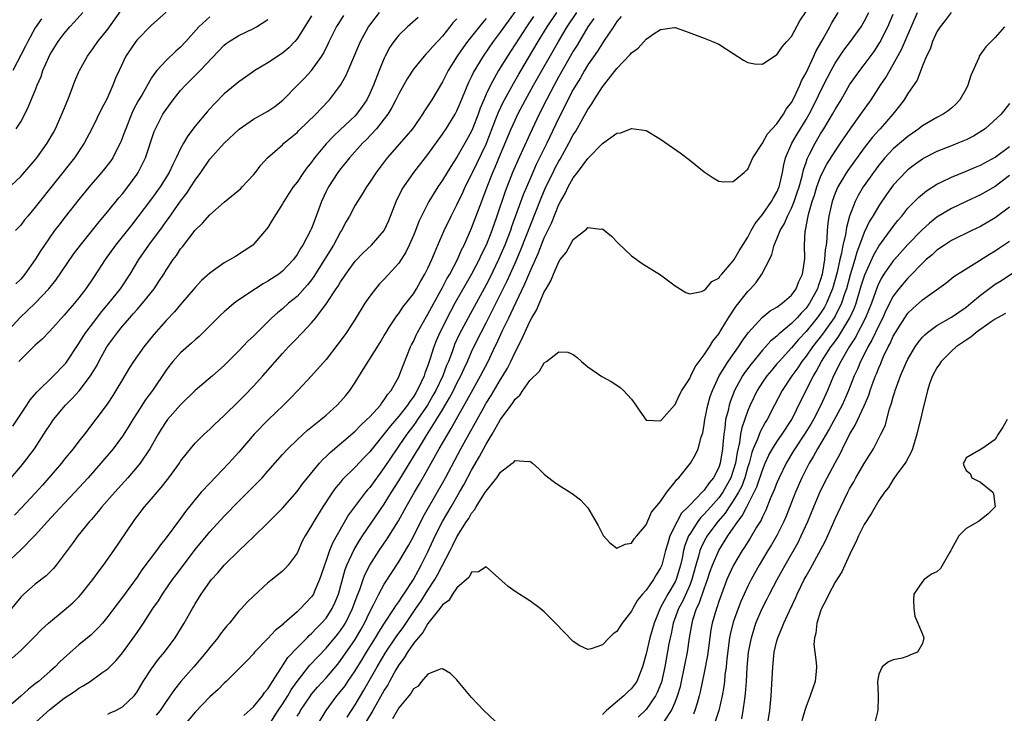
# Model space of a CAD drawing. Units: inches. Extents: x 2568000 to 2571000, y 1527000 to 1530000.
# Drawn here: x 2569493 to 2569628, y 1527815 to 1527910 of the extents above; entities that cross this region are included whole.
import ezdxf

# ---------------------------------------------------------------- set-up
doc = ezdxf.new("R2010")
doc.units = ezdxf.units.IN
doc.header["$MEASUREMENT"] = 0
doc.layers.add('LD25681527_2ft', color=123, linetype='Continuous')

msp = doc.modelspace()

# ---------------------------------------------------------------- linework, layer by layer
at = {"layer": 'LD25681527_2ft'}
for points, elevation in [([(2569491.83, 1527822.17), (2569493, 1527823.23), (2569494.89, 1527825.11), (2569495.87, 1527826.13), (2569496.81, 1527827), (2569499, 1527828.77), (2569500.18, 1527829.82), (2569501, 1527830.64), (2569501.32, 1527831), (2569502.92, 1527833), (2569503.79, 1527834.21), (2569504.4, 1527835), (2569505.83, 1527837), (2569508.5, 1527841), (2569508.72, 1527841.28), (2569509, 1527841.67), (2569510.03, 1527843), (2569511, 1527844.11), (2569511.75, 1527845), (2569512.34, 1527845.66), (2569513.37, 1527847), (2569514.83, 1527849), (2569515, 1527849.26), (2569515.74, 1527850.26), (2569516.35, 1527851), (2569517, 1527851.76), (2569518.23, 1527853), (2569519, 1527853.68), (2569519.67, 1527854.33), (2569521, 1527855.56), (2569523, 1527857.53), (2569523.73, 1527858.27), (2569525, 1527859.6), (2569526.28, 1527861), (2569529, 1527864.09), (2569529.84, 1527865), (2569530.42, 1527865.58), (2569531, 1527866.22), (2569531.39, 1527866.61), (2569531.74, 1527867), (2569533, 1527868.31), (2569533.57, 1527869), (2569535.05, 1527870.95), (2569536.4, 1527873), (2569536.65, 1527873.35), (2569537, 1527873.96), (2569537.43, 1527874.57), (2569537.71, 1527875), (2569539, 1527876.79), (2569540.08, 1527877.92), (2569541.24, 1527879), (2569543, 1527881), (2569543.61, 1527882.39), (2569544.64, 1527885), (2569545.42, 1527886.58), (2569545.67, 1527887), (2569547.07, 1527889), (2569549, 1527891.46), (2569551, 1527894.24), (2569551.5, 1527895), (2569552.74, 1527897), (2569553, 1527897.48), (2569553.46, 1527898.54), (2569554.61, 1527901.39), (2569555, 1527902.15), (2569555.26, 1527902.74), (2569556.63, 1527905), (2569558.03, 1527907), (2569559, 1527908.29), (2569562.63, 1527913.37)], 7740), ([(2569491, 1527886.56), (2569493, 1527888.45), (2569495, 1527890.71), (2569495.23, 1527891), (2569496.66, 1527893), (2569497.51, 1527894.49), (2569497.77, 1527895), (2569498.68, 1527897), (2569499.5, 1527899), (2569499.82, 1527899.82), (2569500.46, 1527901.54), (2569501, 1527902.82), (2569501.08, 1527903), (2569502.18, 1527905), (2569503, 1527906.11), (2569503.62, 1527907), (2569505, 1527908.69), (2569505.23, 1527909), (2569507, 1527911.54)], 7760), ([(2569563.54, 1527910.46), (2569562.56, 1527909), (2569559.94, 1527905), (2569558.72, 1527903), (2569557.59, 1527901), (2569557, 1527899.75), (2569556.67, 1527899), (2569556.19, 1527897.81), (2569555.92, 1527897), (2569555.15, 1527895), (2569555, 1527894.65), (2569554.09, 1527893), (2569553, 1527891.09), (2569552.17, 1527889.83), (2569551, 1527887.91), (2569550.38, 1527887), (2569549.12, 1527885), (2569548.1, 1527883), (2569547.76, 1527882.24), (2569547.29, 1527881), (2569547, 1527880.3), (2569546.44, 1527879), (2569545.98, 1527878.02), (2569545, 1527876.51), (2569543, 1527874.33), (2569542.34, 1527873.66), (2569541.79, 1527873), (2569541, 1527871.96), (2569540.35, 1527871), (2569539, 1527868.82), (2569537.79, 1527867), (2569537.47, 1527866.53), (2569536.63, 1527865.37), (2569535, 1527863.27), (2569532.99, 1527861.01), (2569531.12, 1527859), (2569530.08, 1527857.92), (2569529.15, 1527857), (2569527.04, 1527854.96), (2569525.13, 1527853), (2569523, 1527850.54), (2569521.64, 1527849), (2569519, 1527846.27), (2569517.84, 1527845), (2569517, 1527844.03), (2569515.66, 1527842.34), (2569515, 1527841.4), (2569513, 1527838.74), (2569512.21, 1527837.79), (2569511.66, 1527837), (2569509.68, 1527834.32), (2569509, 1527833.34), (2569507, 1527830.56), (2569505.83, 1527829), (2569505, 1527827.9), (2569504.23, 1527827), (2569503.65, 1527826.35), (2569502.63, 1527825.37), (2569501, 1527824.03), (2569499.38, 1527822.62), (2569498.35, 1527821.65), (2569497.73, 1527821), (2569497, 1527820.36), (2569495.45, 1527819), (2569495, 1527818.64), (2569494.07, 1527817.93), (2569493, 1527816.96), (2569491, 1527815.23)], 7738), ([(2569553, 1527910.14), (2569552.45, 1527909.55), (2569552.03, 1527909), (2569551, 1527907.74), (2569549.67, 1527906.33), (2569549, 1527905.52), (2569548.72, 1527905.28), (2569548.47, 1527905), (2569547, 1527903.18), (2569546.15, 1527901.85), (2569545, 1527899.81), (2569544.61, 1527899), (2569544.06, 1527897.94), (2569543.48, 1527897), (2569543, 1527896.37), (2569541.92, 1527895), (2569540.51, 1527893.49), (2569540, 1527893), (2569538.2, 1527891), (2569537.68, 1527890.32), (2569537, 1527889.5), (2569536.62, 1527889), (2569535.31, 1527887), (2569535, 1527886.37), (2569534.36, 1527885), (2569533.65, 1527883), (2569533, 1527881.3), (2569532.87, 1527881), (2569531.79, 1527879), (2569531.47, 1527878.53), (2569531, 1527877.69), (2569530.51, 1527877), (2569529, 1527875.4), (2569528.48, 1527875), (2569527, 1527874.03), (2569526.34, 1527873.66), (2569525.29, 1527873), (2569523, 1527871.45), (2569522.37, 1527871), (2569521.62, 1527870.38), (2569521, 1527869.84), (2569520.56, 1527869.44), (2569517.56, 1527866.44), (2569517, 1527865.98), (2569516.49, 1527865.51), (2569515, 1527864.19), (2569513.93, 1527863), (2569513.51, 1527862.49), (2569513, 1527861.81), (2569511.11, 1527859), (2569510.21, 1527857.79), (2569509, 1527855.92), (2569508.42, 1527855), (2569507.89, 1527854.11), (2569507, 1527852.74), (2569505.7, 1527851), (2569504.04, 1527849), (2569502.3, 1527847), (2569500.46, 1527845), (2569499, 1527843.48), (2569497.81, 1527842.19), (2569496.69, 1527841), (2569495, 1527839.09), (2569492.96, 1527837.04), (2569491, 1527835.22)], 7744), ([(2569491, 1527866.94), (2569492.89, 1527869), (2569495, 1527871), (2569496.89, 1527873), (2569497.82, 1527874.18), (2569500.27, 1527877.73), (2569501.22, 1527879), (2569503.78, 1527882.22), (2569505, 1527883.63), (2569506.51, 1527885.49), (2569507, 1527886.05), (2569507.74, 1527887), (2569509, 1527888.75), (2569509.16, 1527889), (2569510.15, 1527891), (2569511.37, 1527894.63), (2569511.53, 1527895), (2569512.57, 1527897), (2569513, 1527897.67), (2569513.98, 1527899), (2569515, 1527900.26), (2569515.65, 1527901), (2569516.34, 1527901.66), (2569517.67, 1527903), (2569521, 1527906.51), (2569521.27, 1527906.73), (2569521.66, 1527907), (2569523, 1527907.82), (2569525, 1527908.77), (2569525.42, 1527909), (2569527, 1527910.02)], 7754), ([(2569491.7, 1527847), (2569493, 1527848.53), (2569493.39, 1527849), (2569494.88, 1527851), (2569496.52, 1527853.48), (2569497, 1527854.24), (2569497.53, 1527855), (2569499.17, 1527857), (2569500.08, 1527857.92), (2569501.03, 1527858.97), (2569502.62, 1527861), (2569503.51, 1527862.49), (2569503.76, 1527863), (2569504.86, 1527865), (2569505, 1527865.21), (2569505.77, 1527866.23), (2569506.31, 1527867), (2569507, 1527867.84), (2569507.99, 1527869), (2569508.47, 1527869.53), (2569509, 1527870.16), (2569509.74, 1527871), (2569511.34, 1527873), (2569512.02, 1527873.98), (2569512.68, 1527875), (2569513, 1527875.53), (2569513.99, 1527877), (2569514.41, 1527877.59), (2569515, 1527878.48), (2569515.24, 1527878.76), (2569517, 1527881.03), (2569518, 1527882), (2569519, 1527883.17), (2569521, 1527884.92), (2569523, 1527886.54), (2569523.24, 1527886.76), (2569523.47, 1527887), (2569525, 1527888.68), (2569525.28, 1527889), (2569526.01, 1527889.99), (2569526.96, 1527891), (2569529, 1527892.79), (2569529.21, 1527893), (2569531, 1527894.48), (2569531.25, 1527894.75), (2569533.6, 1527897), (2569534.27, 1527897.73), (2569535.48, 1527899), (2569536.99, 1527901.01), (2569537.71, 1527902.29), (2569538.03, 1527903), (2569539.71, 1527907), (2569540.82, 1527909), (2569541, 1527909.25), (2569542.33, 1527911)], 7748), ([(2569557, 1527910.17), (2569556.46, 1527909.54), (2569554.45, 1527907), (2569553.83, 1527906.17), (2569553.02, 1527905), (2569551.78, 1527903), (2569551, 1527901.44), (2569549.55, 1527899), (2569549, 1527898.13), (2569548.54, 1527897.46), (2569548.26, 1527897), (2569547, 1527895.18), (2569546.87, 1527895), (2569546.03, 1527893.97), (2569543.41, 1527891), (2569541.88, 1527889), (2569541, 1527887.64), (2569540.55, 1527887), (2569539.98, 1527886.02), (2569539.31, 1527885), (2569539, 1527884.49), (2569538.21, 1527883), (2569537.76, 1527882.24), (2569537.11, 1527881), (2569537, 1527880.83), (2569536.02, 1527879), (2569534.8, 1527877), (2569533.32, 1527874.68), (2569533, 1527874.24), (2569532.46, 1527873.54), (2569531, 1527871.95), (2569529.85, 1527871), (2569529, 1527870.24), (2569528.3, 1527869.7), (2569527.56, 1527869), (2569525.52, 1527867), (2569525, 1527866.46), (2569524.23, 1527865.77), (2569523, 1527864.45), (2569521, 1527862.45), (2569519.36, 1527861), (2569517, 1527858.98), (2569515, 1527857.01), (2569513.21, 1527855), (2569513, 1527854.72), (2569512.33, 1527853.67), (2569511.92, 1527853), (2569510.76, 1527851), (2569509.41, 1527849), (2569509, 1527848.48), (2569507.75, 1527847), (2569505.94, 1527845), (2569504.16, 1527843), (2569503.65, 1527842.35), (2569502.72, 1527841.28), (2569502.45, 1527841), (2569500.84, 1527839), (2569500.09, 1527837.91), (2569499.39, 1527837), (2569499, 1527836.45), (2569497.89, 1527835), (2569497.49, 1527834.51), (2569496.49, 1527833.51), (2569495, 1527832.35), (2569493.45, 1527831), (2569493, 1527830.56), (2569491.72, 1527829)], 7742), ([(2569491.9, 1527854.1), (2569493.85, 1527857), (2569494.3, 1527857.7), (2569495.21, 1527858.79), (2569497.51, 1527861), (2569499, 1527862.51), (2569499.22, 1527862.78), (2569501, 1527865.46), (2569501.58, 1527866.42), (2569501.97, 1527867), (2569503, 1527868.37), (2569504.15, 1527869.85), (2569505.14, 1527871), (2569506.73, 1527873), (2569508.06, 1527875), (2569509.27, 1527877), (2569510.61, 1527879), (2569512.49, 1527881.51), (2569513, 1527882.23), (2569513.33, 1527882.67), (2569515, 1527885.03), (2569515.85, 1527886.15), (2569516.4, 1527887), (2569517, 1527887.95), (2569517.78, 1527889), (2569519, 1527890.8), (2569521, 1527893.03), (2569523.05, 1527894.95), (2569525, 1527896.31), (2569527, 1527897.44), (2569527.93, 1527898.07), (2569529.07, 1527898.93), (2569531.07, 1527901), (2569532.03, 1527901.97), (2569533, 1527903), (2569534.42, 1527905), (2569534.64, 1527905.36), (2569535.3, 1527906.7), (2569535.43, 1527907), (2569536.44, 1527909), (2569536.65, 1527909.35), (2569537.44, 1527910.56)], 7750), ([(2569495.87, 1527910.13), (2569495, 1527908.86), (2569493.96, 1527907), (2569493.65, 1527906.35), (2569491.92, 1527903)], 7764), ([(2569547.68, 1527910.32), (2569546.19, 1527909), (2569545, 1527907.89), (2569544.3, 1527907), (2569543.78, 1527906.22), (2569543.13, 1527905), (2569543, 1527904.72), (2569542.3, 1527903), (2569541.51, 1527901), (2569541, 1527899.86), (2569540.58, 1527899), (2569539.95, 1527898.05), (2569539.19, 1527897), (2569539, 1527896.79), (2569537, 1527894.9), (2569536, 1527894), (2569535, 1527892.92), (2569533.42, 1527891), (2569533, 1527890.42), (2569532.37, 1527889.63), (2569531.91, 1527889), (2569531, 1527887.66), (2569530.45, 1527887), (2569529.89, 1527886.11), (2569529.17, 1527885), (2569529, 1527884.66), (2569527.58, 1527882.42), (2569527, 1527881.44), (2569526.82, 1527881.18), (2569524.94, 1527879), (2569522.56, 1527877.44), (2569521.83, 1527877), (2569521, 1527876.56), (2569519, 1527875.15), (2569517.88, 1527874.12), (2569517, 1527873.18), (2569515, 1527870.84), (2569514.16, 1527869.84), (2569513, 1527868.64), (2569511.29, 1527866.71), (2569509.93, 1527865), (2569508.53, 1527863), (2569507.93, 1527862.07), (2569507, 1527860.53), (2569506.1, 1527859), (2569505.67, 1527858.33), (2569504.87, 1527857.14), (2569501.78, 1527853), (2569501, 1527852.01), (2569500.23, 1527851), (2569499, 1527849.51), (2569498.59, 1527849), (2569496.01, 1527845.99), (2569495, 1527844.86), (2569493.13, 1527842.87), (2569492.13, 1527841.87)], 7746), ([(2569513, 1527911.05), (2569511, 1527909.25), (2569509, 1527907.21), (2569508.84, 1527907), (2569507.48, 1527905), (2569506.52, 1527903), (2569506.06, 1527901.94), (2569505.69, 1527901), (2569505, 1527899.41), (2569504.81, 1527899), (2569504.18, 1527897.82), (2569502.78, 1527895), (2569501.72, 1527893), (2569500.4, 1527891), (2569495, 1527884.21), (2569493.97, 1527883), (2569493.54, 1527882.47), (2569493, 1527881.76), (2569492.3, 1527881)], 7758), ([(2569519, 1527910.38), (2569517.49, 1527909), (2569515.73, 1527907), (2569515, 1527906.22), (2569514.35, 1527905.65), (2569513, 1527904.39), (2569511.73, 1527903), (2569511.39, 1527902.61), (2569511, 1527901.99), (2569509.64, 1527899.64), (2569509.16, 1527898.84), (2569508.46, 1527897.54), (2569508.22, 1527897), (2569507.44, 1527895), (2569507.34, 1527894.66), (2569506.79, 1527893.21), (2569506.69, 1527893), (2569506.32, 1527892.32), (2569505.65, 1527891), (2569505.39, 1527890.61), (2569504.52, 1527889.48), (2569504.13, 1527889), (2569502.42, 1527887), (2569501, 1527885.28), (2569499.11, 1527882.89), (2569498.24, 1527881.76), (2569497.67, 1527881), (2569496.26, 1527879), (2569495.76, 1527878.24), (2569494.98, 1527877), (2569493.56, 1527875), (2569493, 1527874.33), (2569492.33, 1527873.67)], 7756), ([(2569492.4, 1527895), (2569493, 1527895.96), (2569493.57, 1527897), (2569494.05, 1527897.95), (2569495, 1527900.25), (2569495.28, 1527901), (2569495.8, 1527902.2), (2569496.06, 1527903), (2569496.86, 1527904.86), (2569497, 1527905.15), (2569498.15, 1527907), (2569499, 1527908.11), (2569499.75, 1527909), (2569500.36, 1527909.64), (2569501.53, 1527911)], 7762), ([(2569533, 1527910.51), (2569531, 1527907.37), (2569530.68, 1527907), (2569529.87, 1527906.13), (2569529, 1527905.38), (2569527, 1527904.06), (2569525.19, 1527903), (2569525, 1527902.87), (2569523.91, 1527902.09), (2569523, 1527901.47), (2569521, 1527899.79), (2569519.6, 1527898.4), (2569519, 1527897.73), (2569518.66, 1527897.34), (2569518.39, 1527897), (2569517, 1527895.34), (2569515.98, 1527894.02), (2569515.39, 1527893), (2569515, 1527892.28), (2569514.39, 1527891), (2569513.91, 1527890.09), (2569513.4, 1527889), (2569512.17, 1527887), (2569511, 1527885.34), (2569509.13, 1527882.87), (2569508.24, 1527881.76), (2569506.06, 1527879), (2569504.63, 1527877), (2569503, 1527874.52), (2569501.95, 1527873), (2569501, 1527871.76), (2569500.39, 1527871), (2569499.74, 1527870.26), (2569499, 1527869.35), (2569497, 1527867.14), (2569495.94, 1527866.06), (2569495, 1527865.23), (2569493, 1527863.28), (2569492.75, 1527863)], 7752), ([(2569494.65, 1527813), (2569497, 1527815.15), (2569499, 1527816.7), (2569500.39, 1527817.61), (2569501, 1527818.08), (2569501.61, 1527818.39), (2569502.55, 1527819), (2569504.15, 1527820.15), (2569505, 1527820.73), (2569506.14, 1527821.86), (2569507, 1527822.9), (2569508.72, 1527825.28), (2569509.54, 1527826.46), (2569509.87, 1527827), (2569511.19, 1527829), (2569511.93, 1527830.07), (2569512.52, 1527831), (2569513.9, 1527833), (2569514.36, 1527833.64), (2569515.37, 1527835), (2569517, 1527837.12), (2569519, 1527839.57), (2569521, 1527841.74), (2569523, 1527843.79), (2569526.19, 1527847), (2569527, 1527847.89), (2569529, 1527850.18), (2569529.74, 1527851), (2569531, 1527852.23), (2569531.84, 1527853), (2569532.46, 1527853.54), (2569534.26, 1527855), (2569535, 1527855.63), (2569536.54, 1527857), (2569537, 1527857.49), (2569537.7, 1527858.3), (2569538.27, 1527859), (2569539, 1527860.1), (2569540.12, 1527861.88), (2569542.42, 1527865.58), (2569543, 1527866.55), (2569543.25, 1527867), (2569543.74, 1527867.74), (2569544.54, 1527869), (2569544.72, 1527869.28), (2569545, 1527869.61), (2569545.55, 1527870.45), (2569547, 1527872.3), (2569547.43, 1527873), (2569547.99, 1527874.01), (2569548.59, 1527875), (2569549, 1527875.84), (2569549.52, 1527877), (2569549.91, 1527877.91), (2569550.35, 1527879), (2569551.23, 1527881), (2569552.19, 1527883), (2569553, 1527884.55), (2569553.79, 1527886.21), (2569554.14, 1527887), (2569555, 1527888.69), (2569555.14, 1527889), (2569557, 1527892.88), (2569558.36, 1527896.36), (2569558.71, 1527897.29), (2569559.34, 1527898.66), (2569559.52, 1527899), (2569560.76, 1527901.24), (2569561.5, 1527902.5), (2569564.18, 1527907), (2569565.4, 1527909), (2569566.75, 1527911)], 7736), ([(2569505, 1527814.5), (2569505.32, 1527814.68), (2569506.07, 1527815), (2569507, 1527815.51), (2569508.61, 1527817), (2569508.78, 1527817.22), (2569509, 1527817.55), (2569509.86, 1527819), (2569511, 1527820.73), (2569511.97, 1527822.03), (2569512.77, 1527823), (2569514.23, 1527825), (2569515.48, 1527827), (2569516.61, 1527829), (2569516.77, 1527829.23), (2569517, 1527829.65), (2569517.82, 1527831), (2569519, 1527832.68), (2569519.25, 1527833), (2569520.09, 1527833.91), (2569521, 1527835), (2569523.03, 1527837), (2569524.06, 1527837.94), (2569525, 1527838.88), (2569527, 1527840.82), (2569529, 1527842.84), (2569531, 1527845.12), (2569531.79, 1527846.21), (2569532.42, 1527847), (2569534.1, 1527849), (2569534.52, 1527849.48), (2569535, 1527849.92), (2569535.54, 1527850.46), (2569539, 1527853.43), (2569539.76, 1527854.24), (2569540.62, 1527855), (2569541, 1527855.39), (2569542.47, 1527857), (2569542.68, 1527857.32), (2569543, 1527857.7), (2569543.49, 1527858.51), (2569543.93, 1527859), (2569545, 1527860.87), (2569545.06, 1527861), (2569545.58, 1527862.42), (2569546.61, 1527865), (2569546.73, 1527865.27), (2569547, 1527865.75), (2569547.38, 1527866.62), (2569547.56, 1527867), (2569548.81, 1527869.19), (2569549, 1527869.48), (2569549.8, 1527871), (2569551, 1527873.15), (2569551.62, 1527874.38), (2569552, 1527875), (2569553.06, 1527877), (2569553.64, 1527878.36), (2569553.97, 1527879), (2569555, 1527881.31), (2569556.57, 1527885.43), (2569557.15, 1527887), (2569557.94, 1527889), (2569558.27, 1527889.73), (2569559, 1527891.51), (2569560.47, 1527895), (2569561, 1527896.19), (2569561.38, 1527897), (2569562.42, 1527899), (2569563.53, 1527901), (2569566.96, 1527907), (2569568.14, 1527909), (2569569.46, 1527911)], 7734), ([(2569571.82, 1527910.18), (2569570.98, 1527909), (2569569.51, 1527906.49), (2569569, 1527905.68), (2569567, 1527902.17), (2569566.35, 1527901), (2569565.29, 1527899), (2569564.29, 1527897), (2569563, 1527894.26), (2569561.35, 1527890.65), (2569560.65, 1527889), (2569559.63, 1527886.37), (2569558.49, 1527883), (2569557.78, 1527881), (2569556.99, 1527879), (2569556.34, 1527877.66), (2569556.04, 1527877), (2569555.01, 1527875), (2569554.27, 1527873.73), (2569552.72, 1527871), (2569552.12, 1527869.88), (2569550.65, 1527867), (2569550.15, 1527865.85), (2569549.81, 1527865), (2569549.28, 1527863.28), (2569549, 1527862.44), (2569548.6, 1527861.4), (2569548.47, 1527861), (2569548.04, 1527860.04), (2569547.52, 1527859), (2569547.32, 1527858.68), (2569547, 1527858.14), (2569546.5, 1527857.5), (2569546.21, 1527857), (2569545, 1527855.45), (2569543.85, 1527854.15), (2569543, 1527853.06), (2569541.32, 1527851), (2569541, 1527850.58), (2569540.23, 1527849.77), (2569539, 1527848.45), (2569537.26, 1527846.74), (2569537, 1527846.41), (2569536.34, 1527845.66), (2569535.87, 1527845), (2569534.55, 1527843), (2569533.31, 1527841), (2569533, 1527840.43), (2569532.11, 1527839), (2569531.73, 1527838.27), (2569531, 1527836.64), (2569529.8, 1527835), (2569529.42, 1527834.58), (2569529, 1527834.17), (2569527.6, 1527833), (2569527, 1527832.53), (2569525, 1527830.7), (2569524.13, 1527829.87), (2569523.35, 1527829), (2569523, 1527828.63), (2569521.7, 1527827), (2569521.37, 1527826.63), (2569521, 1527826.18), (2569520.48, 1527825.52), (2569520.13, 1527825), (2569519, 1527823.64), (2569518.5, 1527823), (2569516.8, 1527821), (2569515.03, 1527818.97), (2569514.14, 1527817.86), (2569513, 1527816.23), (2569512.18, 1527815), (2569511.65, 1527814.35)], 7732), ([(2569575.56, 1527910.44), (2569575, 1527909.75), (2569574.52, 1527909), (2569573.16, 1527907), (2569573, 1527906.79), (2569572.32, 1527905.68), (2569571, 1527903.78), (2569570.53, 1527903), (2569569.98, 1527902.02), (2569569.34, 1527901), (2569569, 1527900.41), (2569567, 1527896.5), (2569565.35, 1527893), (2569563.91, 1527890.09), (2569563, 1527888.03), (2569562.11, 1527885.89), (2569560.51, 1527881.49), (2569560.35, 1527881), (2569559.94, 1527879.94), (2569559.58, 1527879), (2569558.71, 1527877), (2569557.5, 1527874.5), (2569557, 1527873.55), (2569554.53, 1527869), (2569553.31, 1527866.69), (2569552.68, 1527865.32), (2569552.55, 1527865), (2569552.32, 1527864.32), (2569551.82, 1527863), (2569551.58, 1527862.42), (2569551.06, 1527861), (2569550.09, 1527859), (2569549.7, 1527858.3), (2569548.93, 1527857), (2569547.55, 1527855), (2569547.34, 1527854.66), (2569547, 1527854.19), (2569546.1, 1527853), (2569545, 1527851.37), (2569544.73, 1527851), (2569543, 1527848.39), (2569541, 1527845.68), (2569540.68, 1527845.32), (2569540.42, 1527845), (2569538.9, 1527843), (2569538.1, 1527841.9), (2569535.92, 1527838.08), (2569535.48, 1527837), (2569535, 1527835.64), (2569534.76, 1527835), (2569534.34, 1527833.66), (2569534.11, 1527833), (2569533.41, 1527831.41), (2569533.25, 1527831), (2569533, 1527830.61), (2569532.2, 1527829.8), (2569531.48, 1527829), (2569531, 1527828.54), (2569529.25, 1527827), (2569529.11, 1527826.89), (2569529, 1527826.77), (2569528, 1527825.99), (2569527, 1527824.87), (2569525.17, 1527823), (2569525, 1527822.79), (2569524.14, 1527821.86), (2569521.27, 1527819), (2569521, 1527818.77), (2569520.14, 1527817.86), (2569519, 1527816.86), (2569517, 1527814.78), (2569515.53, 1527813)], 7730), ([(2569523.69, 1527814.31), (2569525, 1527815.51), (2569526.25, 1527817), (2569526.55, 1527817.45), (2569527, 1527817.95), (2569527.38, 1527818.62), (2569527.65, 1527819), (2569528.76, 1527820.76), (2569528.94, 1527821.06), (2569529, 1527821.14), (2569529.72, 1527822.28), (2569531, 1527823.61), (2569532.41, 1527825), (2569532.69, 1527825.31), (2569533, 1527825.56), (2569533.69, 1527826.31), (2569534.39, 1527827), (2569535, 1527827.7), (2569535.85, 1527829), (2569536.22, 1527829.78), (2569536.7, 1527831), (2569537.63, 1527834.37), (2569537.87, 1527835), (2569538.86, 1527837.14), (2569539.61, 1527838.39), (2569540.01, 1527839), (2569543, 1527843.38), (2569544, 1527845), (2569545, 1527846.56), (2569547.45, 1527850.55), (2569547.7, 1527851), (2569548.81, 1527852.81), (2569550.19, 1527855), (2569551, 1527856.33), (2569551.99, 1527858.01), (2569552.51, 1527859), (2569553, 1527860), (2569553.52, 1527861), (2569553.97, 1527862.03), (2569554.43, 1527863), (2569555, 1527864.32), (2569555.32, 1527865), (2569556.31, 1527867), (2569557, 1527868.31), (2569559, 1527872.23), (2569559.91, 1527874.09), (2569561, 1527876.52), (2569561.74, 1527878.26), (2569564.56, 1527885.44), (2569565.24, 1527887), (2569566.21, 1527889), (2569566.47, 1527889.53), (2569567, 1527890.53), (2569567.18, 1527890.82), (2569568.4, 1527893), (2569569, 1527894.16), (2569569.33, 1527894.67), (2569570.77, 1527897.23), (2569571, 1527897.67), (2569571.56, 1527898.44), (2569571.87, 1527899), (2569573, 1527900.77), (2569575, 1527903.31), (2569576.81, 1527905.19), (2569577, 1527905.45), (2569577.93, 1527906.07), (2569579, 1527907.3), (2569580.11, 1527908.11), (2569581, 1527908.67), (2569582.91, 1527908.91), (2569583, 1527908.91), (2569584.43, 1527908.43), (2569585.88, 1527907.88), (2569587, 1527907.48), (2569588.15, 1527907), (2569589, 1527906.62), (2569591, 1527905.37), (2569592.42, 1527904.42), (2569593, 1527904.1), (2569593.92, 1527903.92), (2569595, 1527903.89), (2569596.87, 1527905.13), (2569597, 1527905.18), (2569597.72, 1527906.28), (2569598.38, 1527907), (2569599, 1527907.7), (2569600.15, 1527909.85), (2569601, 1527911.13)], 7728), ([(2569527.15, 1527813), (2569528.42, 1527815), (2569529, 1527815.84), (2569529.73, 1527817), (2569530.19, 1527817.81), (2569531, 1527819), (2569532.76, 1527821.24), (2569535, 1527823.57), (2569536.57, 1527825.43), (2569537, 1527825.99), (2569537.41, 1527826.59), (2569537.65, 1527827), (2569538.64, 1527829), (2569539.26, 1527830.74), (2569539.62, 1527831.62), (2569540.1, 1527833), (2569540.34, 1527833.66), (2569541.01, 1527834.99), (2569542.3, 1527837), (2569543.4, 1527838.6), (2569544.94, 1527841.06), (2569546.01, 1527843), (2569547.14, 1527845), (2569547.84, 1527846.16), (2569549, 1527848.17), (2569550.57, 1527851), (2569551.72, 1527853), (2569552.22, 1527853.78), (2569552.87, 1527855), (2569554.37, 1527857.63), (2569555, 1527858.79), (2569556.25, 1527861), (2569557.27, 1527863), (2569558.21, 1527865), (2569558.48, 1527865.52), (2569559.25, 1527867.25), (2569560.12, 1527869), (2569560.42, 1527869.58), (2569561.14, 1527871.14), (2569562.35, 1527873.65), (2569563, 1527875.26), (2569564.16, 1527877.84), (2569565, 1527879.98), (2569565.98, 1527882.02), (2569567, 1527884.56), (2569567.24, 1527885), (2569567.89, 1527886.11), (2569568.3, 1527887), (2569569, 1527888.27), (2569569.58, 1527889), (2569571, 1527890.92), (2569571.05, 1527890.95), (2569573, 1527892.99), (2569575, 1527894.4), (2569575.55, 1527894.45), (2569577, 1527895.05), (2569577.05, 1527895.05), (2569579, 1527894.74), (2569581, 1527893.56), (2569583.69, 1527891.69), (2569585, 1527890.69), (2569587, 1527889.08), (2569588.25, 1527888.25), (2569589, 1527887.81), (2569589.71, 1527887.71), (2569591, 1527887.73), (2569592.49, 1527889), (2569592.75, 1527889.25), (2569593, 1527889.45), (2569593.69, 1527891), (2569595, 1527893.01), (2569595.71, 1527894.29), (2569597, 1527895.69), (2569597.9, 1527897), (2569598.29, 1527897.71), (2569599, 1527898.61), (2569599.41, 1527899.41), (2569600.15, 1527901), (2569600.4, 1527901.6), (2569601, 1527902.67), (2569602.09, 1527905), (2569602.36, 1527905.64), (2569603.37, 1527907.37), (2569604.27, 1527909), (2569604.52, 1527909.48), (2569605.42, 1527911)], 7726), ([(2569531, 1527814.19), (2569531.32, 1527814.68), (2569531.49, 1527815), (2569532.84, 1527817), (2569533, 1527817.22), (2569533.81, 1527818.19), (2569535, 1527819.5), (2569536.62, 1527821.38), (2569537, 1527821.85), (2569539, 1527824.75), (2569539.83, 1527826.17), (2569540.28, 1527827), (2569541, 1527828.55), (2569541.52, 1527829.52), (2569542.27, 1527831), (2569543, 1527832.36), (2569545, 1527835.43), (2569546.33, 1527837.67), (2569547, 1527838.92), (2569548.37, 1527841.63), (2569549.07, 1527842.93), (2569551, 1527846.25), (2569551.42, 1527847), (2569553.54, 1527851), (2569556.68, 1527856.68), (2569557, 1527857.24), (2569557.69, 1527858.31), (2569559, 1527860.51), (2569559.32, 1527861), (2569559.94, 1527862.06), (2569560.42, 1527863), (2569561, 1527864.29), (2569561.92, 1527866.08), (2569562.32, 1527867), (2569563, 1527868.47), (2569563.3, 1527869), (2569563.94, 1527870.06), (2569565, 1527872.56), (2569565.25, 1527873), (2569565.91, 1527874.09), (2569566.26, 1527875), (2569567, 1527876.71), (2569567.21, 1527877), (2569568.03, 1527877.97), (2569568.55, 1527879), (2569569, 1527879.78), (2569570.82, 1527881.18), (2569571, 1527881.42), (2569572.79, 1527881.21), (2569573, 1527881.24), (2569574.23, 1527880.23), (2569575.21, 1527879.21), (2569577, 1527877.5), (2569578.47, 1527876.47), (2569581, 1527874.9), (2569583, 1527873.41), (2569584.49, 1527872.49), (2569585, 1527872.31), (2569586.62, 1527872.62), (2569587, 1527872.79), (2569587.2, 1527873), (2569588.03, 1527873.97), (2569589, 1527874.47), (2569589.21, 1527874.79), (2569589.42, 1527875), (2569591, 1527876.82), (2569591.12, 1527877), (2569591.8, 1527878.2), (2569593, 1527880.09), (2569593.46, 1527881), (2569594.01, 1527881.99), (2569595, 1527883.23), (2569596.25, 1527885), (2569596.51, 1527885.49), (2569597, 1527886.3), (2569597.29, 1527887), (2569597.39, 1527887.39), (2569597.76, 1527889), (2569597.96, 1527890.04), (2569598.2, 1527891), (2569599.05, 1527893), (2569599.76, 1527894.24), (2569601, 1527896.29), (2569601.41, 1527897), (2569602.44, 1527899), (2569603, 1527900.18), (2569603.95, 1527902.05), (2569604.44, 1527903), (2569605, 1527904), (2569606.21, 1527905.79), (2569607.11, 1527907), (2569608.57, 1527909), (2569609, 1527909.75), (2569609.63, 1527911)], 7724), ([(2569533.81, 1527813), (2569535, 1527815), (2569536.47, 1527817), (2569537, 1527817.62), (2569537.6, 1527818.4), (2569538, 1527819), (2569539, 1527820.45), (2569539.98, 1527822.02), (2569540.56, 1527823), (2569541.78, 1527825), (2569542.23, 1527825.77), (2569543.01, 1527826.99), (2569544.37, 1527829), (2569544.6, 1527829.4), (2569545, 1527829.94), (2569545.4, 1527830.6), (2569545.7, 1527831), (2569547, 1527833), (2569547.69, 1527834.31), (2569548.09, 1527835), (2569549, 1527836.81), (2569550.01, 1527839), (2569551.02, 1527841), (2569552.18, 1527843), (2569553.36, 1527845), (2569553.96, 1527846.04), (2569555, 1527848.04), (2569556.09, 1527849.91), (2569557, 1527851.64), (2569557.84, 1527853), (2569559, 1527855.03), (2569560.44, 1527857), (2569560.69, 1527857.31), (2569561, 1527857.83), (2569561.63, 1527858.37), (2569562.04, 1527859), (2569563, 1527860.36), (2569564.35, 1527861.65), (2569565, 1527862.82), (2569565.32, 1527863), (2569567, 1527864.34), (2569568.26, 1527864.26), (2569569, 1527863.95), (2569569.52, 1527863.52), (2569570.11, 1527863), (2569571, 1527862.25), (2569572.92, 1527860.92), (2569574.22, 1527860.22), (2569575, 1527859.75), (2569575.43, 1527859.43), (2569575.88, 1527859), (2569577, 1527857.81), (2569577.59, 1527857), (2569578.14, 1527856.14), (2569579, 1527854.9), (2569579.07, 1527854.93), (2569581, 1527854.81), (2569581.15, 1527855), (2569582.93, 1527857), (2569583, 1527857.06), (2569583.6, 1527858.4), (2569583.93, 1527859), (2569585, 1527860.64), (2569585.15, 1527861), (2569585.75, 1527862.25), (2569586.31, 1527863), (2569587, 1527863.9), (2569587.74, 1527865), (2569588.2, 1527865.8), (2569589, 1527866.79), (2569589.35, 1527867.35), (2569590.33, 1527869), (2569591.41, 1527870.59), (2569593, 1527872.63), (2569593.36, 1527873), (2569594.13, 1527873.87), (2569594.91, 1527875), (2569595.97, 1527877), (2569596.31, 1527877.69), (2569596.64, 1527879), (2569597, 1527879.84), (2569597.44, 1527881), (2569598.02, 1527881.98), (2569598.43, 1527883), (2569599, 1527884.1), (2569599.37, 1527885), (2569599.79, 1527886.21), (2569600.05, 1527887), (2569600.47, 1527888.47), (2569600.66, 1527889.34), (2569601, 1527890.35), (2569601.15, 1527890.85), (2569601.49, 1527891.49), (2569602.24, 1527893), (2569603, 1527894.29), (2569603.45, 1527895), (2569604.64, 1527897), (2569605, 1527897.67), (2569605.82, 1527899), (2569607, 1527901.03), (2569607.81, 1527902.19), (2569608.4, 1527903), (2569609, 1527903.78), (2569610.36, 1527905.64), (2569611.14, 1527906.86), (2569612.23, 1527909), (2569613, 1527910.77)], 7722), ([(2569537.92, 1527814.08), (2569539, 1527815.75), (2569539.72, 1527817), (2569540.21, 1527817.79), (2569542.03, 1527821), (2569543.2, 1527823), (2569544.73, 1527825.27), (2569545.58, 1527826.42), (2569547.36, 1527829), (2569548.01, 1527829.99), (2569549, 1527831.55), (2569549.95, 1527833), (2569550.33, 1527833.67), (2569552.06, 1527837), (2569552.38, 1527837.62), (2569553, 1527838.88), (2569554.33, 1527841), (2569554.61, 1527841.39), (2569555, 1527842.13), (2569555.42, 1527842.58), (2569555.65, 1527843), (2569556.7, 1527844.7), (2569556.94, 1527845.06), (2569557, 1527845.17), (2569558.49, 1527847), (2569559, 1527847.77), (2569560.61, 1527849), (2569560.84, 1527849.16), (2569561, 1527849.39), (2569562.78, 1527849.22), (2569563, 1527849.29), (2569563.37, 1527849), (2569564.24, 1527848.24), (2569565, 1527847.48), (2569565.26, 1527847.26), (2569566.4, 1527846.4), (2569567, 1527845.99), (2569568.85, 1527844.85), (2569569.97, 1527843.97), (2569571, 1527842.85), (2569572.43, 1527840.43), (2569573, 1527839.22), (2569573.08, 1527839.08), (2569574.03, 1527838.03), (2569575, 1527837.33), (2569576.12, 1527837.88), (2569577, 1527838.01), (2569577.38, 1527838.62), (2569577.72, 1527839), (2569579, 1527840.54), (2569579.75, 1527842.25), (2569581, 1527843.74), (2569581.85, 1527845), (2569583, 1527846.42), (2569583.24, 1527846.76), (2569583.51, 1527847), (2569585.12, 1527849), (2569585.81, 1527850.19), (2569586.17, 1527851), (2569586.58, 1527852.58), (2569586.8, 1527853.2), (2569587, 1527854.32), (2569587.09, 1527855), (2569587.5, 1527857), (2569587.83, 1527858.17), (2569588.12, 1527859), (2569589.04, 1527861), (2569590.29, 1527863), (2569591.73, 1527865), (2569592.21, 1527865.79), (2569593.05, 1527866.95), (2569594.96, 1527869.04), (2569596.06, 1527869.94), (2569597, 1527870.46), (2569597.73, 1527871), (2569599, 1527872.13), (2569599.63, 1527873), (2569600, 1527874), (2569600.51, 1527875), (2569600.78, 1527876.78), (2569600.82, 1527877.18), (2569600.81, 1527879), (2569600.9, 1527880.9), (2569600.95, 1527881.05), (2569601.27, 1527882.73), (2569601.3, 1527883), (2569601.38, 1527883.38), (2569601.86, 1527885), (2569602.15, 1527885.85), (2569602.5, 1527887), (2569603, 1527888.38), (2569603.28, 1527889), (2569603.85, 1527890.15), (2569605, 1527891.94), (2569605.75, 1527893), (2569607.06, 1527894.94), (2569608.55, 1527897), (2569609.95, 1527899), (2569611.26, 1527901), (2569611.96, 1527902.04), (2569613, 1527903.82), (2569614.11, 1527905.89), (2569616.31, 1527911)], 7720), ([(2569620.95, 1527911), (2569620.13, 1527909.87), (2569619.43, 1527909), (2569619, 1527908.35), (2569618.37, 1527907), (2569618.05, 1527905.95), (2569617.55, 1527905), (2569617, 1527903.66), (2569616.3, 1527901.7), (2569615, 1527899.84), (2569614.51, 1527899), (2569613.87, 1527898.13), (2569612.96, 1527897), (2569611.2, 1527895), (2569611, 1527894.8), (2569610.16, 1527893.84), (2569609, 1527892.37), (2569606.73, 1527889.27), (2569606.55, 1527889), (2569605.36, 1527887), (2569605, 1527886.15), (2569604.59, 1527885), (2569604.14, 1527883), (2569603.99, 1527882.01), (2569603.91, 1527881), (2569603.87, 1527879.87), (2569603.76, 1527879), (2569603.63, 1527878.37), (2569603.55, 1527877), (2569603.27, 1527875.27), (2569603.21, 1527875), (2569603, 1527874.26), (2569602.66, 1527873.34), (2569602.56, 1527873), (2569601.49, 1527871), (2569601, 1527870.32), (2569600.34, 1527869.66), (2569599.77, 1527869), (2569599, 1527868.21), (2569597.25, 1527866.75), (2569597, 1527866.49), (2569596.17, 1527865.83), (2569595.44, 1527865), (2569595, 1527864.53), (2569593.41, 1527862.59), (2569592.55, 1527861.45), (2569592.26, 1527861), (2569591.16, 1527859), (2569590.55, 1527857.45), (2569590.41, 1527857), (2569590.27, 1527856.27), (2569589.94, 1527855), (2569589.83, 1527853.83), (2569589.69, 1527853), (2569589.58, 1527851.58), (2569589.5, 1527851), (2569589.19, 1527849), (2569589, 1527848.41), (2569588.28, 1527847), (2569587.69, 1527846.31), (2569587, 1527845.28), (2569586.85, 1527845.15), (2569586.73, 1527845), (2569585, 1527843.25), (2569584.78, 1527843), (2569583.89, 1527842.11), (2569583.3, 1527841), (2569582.29, 1527839), (2569582.01, 1527838.01), (2569581.68, 1527837), (2569581.16, 1527835), (2569581, 1527834.59), (2569580.37, 1527833.63), (2569580.01, 1527833), (2569579, 1527831.56), (2569578.5, 1527831), (2569577.82, 1527830.18), (2569577.17, 1527829), (2569577, 1527828.63), (2569575.72, 1527827), (2569575.42, 1527826.58), (2569575, 1527825.87), (2569574.47, 1527825.53), (2569573.92, 1527825), (2569573, 1527824.02), (2569571.47, 1527823.47), (2569571, 1527823.37), (2569569.9, 1527823.9), (2569569, 1527824.46), (2569566.57, 1527827), (2569565, 1527828.56), (2569564.45, 1527829), (2569563, 1527830.08), (2569561, 1527831.35), (2569560.06, 1527832.06), (2569557, 1527834.77), (2569555.96, 1527834.04), (2569555, 1527834.02), (2569554.66, 1527833.34), (2569553, 1527831.87), (2569552.4, 1527831), (2569551.87, 1527830.13), (2569551, 1527829.54), (2569550.63, 1527829), (2569549, 1527826.96), (2569548.29, 1527825.71), (2569547.65, 1527825), (2569547, 1527824.19), (2569546.18, 1527823), (2569545.75, 1527822.25), (2569545, 1527821.29), (2569544.59, 1527820.59), (2569543.72, 1527819), (2569543.48, 1527818.52), (2569543, 1527817.78), (2569542.73, 1527817.27), (2569541.43, 1527815), (2569540.5, 1527813.5)], 7718), ([(2569628.3, 1527909), (2569627, 1527907.55), (2569625.73, 1527906.27), (2569624.89, 1527905.11), (2569624.83, 1527905), (2569624.75, 1527904.75), (2569623.67, 1527902.34), (2569623.26, 1527901), (2569623, 1527900.48), (2569622.16, 1527899), (2569621.62, 1527898.38), (2569621, 1527897.84), (2569620.54, 1527897.46), (2569619.87, 1527897), (2569619, 1527896.55), (2569617, 1527895.39), (2569616.51, 1527895), (2569615, 1527893.95), (2569613, 1527892.23), (2569611.85, 1527891), (2569611, 1527889.99), (2569610.26, 1527889), (2569609, 1527887.2), (2569608.87, 1527887), (2569608.17, 1527885.83), (2569607.76, 1527885), (2569607, 1527883), (2569606.56, 1527881.44), (2569606.43, 1527880.43), (2569606.08, 1527879), (2569605.88, 1527877.88), (2569605.66, 1527877), (2569605.27, 1527875.27), (2569604.64, 1527873), (2569604.36, 1527872.36), (2569603.82, 1527871), (2569603.53, 1527870.47), (2569603, 1527869.63), (2569602.55, 1527869), (2569601, 1527867.1), (2569599.98, 1527866.02), (2569599, 1527864.88), (2569597.29, 1527863), (2569597, 1527862.65), (2569596.23, 1527861.77), (2569595.6, 1527861), (2569595, 1527860.14), (2569594.27, 1527859), (2569593.31, 1527857), (2569593, 1527856.26), (2569592.15, 1527853.85), (2569592.01, 1527853), (2569591.84, 1527851.84), (2569591.51, 1527850.49), (2569591.29, 1527849), (2569591, 1527848), (2569590.67, 1527847), (2569589.57, 1527845), (2569589, 1527844.23), (2569587.9, 1527843), (2569587, 1527841.97), (2569586.5, 1527841.5), (2569586.14, 1527841), (2569585, 1527839.25), (2569584.86, 1527839), (2569584.33, 1527837.67), (2569584.15, 1527837), (2569583.95, 1527835.95), (2569583.74, 1527835), (2569583.16, 1527833), (2569583, 1527832.67), (2569582, 1527831), (2569581, 1527829.14), (2569580.94, 1527829.06), (2569580.1, 1527827), (2569579.53, 1527825), (2569579, 1527822.8), (2569578.5, 1527821), (2569577.72, 1527819), (2569577.42, 1527818.58), (2569577, 1527818), (2569576.47, 1527817.53), (2569575.95, 1527817), (2569573.54, 1527815), (2569573, 1527814.43)], 7716), ([(2569629, 1527898.48), (2569627.84, 1527897), (2569625.62, 1527895), (2569624.02, 1527893.98), (2569623, 1527893.47), (2569621.89, 1527893), (2569621, 1527892.67), (2569619, 1527891.88), (2569617.11, 1527890.89), (2569617, 1527890.83), (2569615.94, 1527890.06), (2569615, 1527889.33), (2569614.83, 1527889.17), (2569613, 1527887.23), (2569612.06, 1527885.94), (2569611, 1527884.4), (2569610.18, 1527883), (2569609.73, 1527882.27), (2569609, 1527880.72), (2569608.37, 1527879), (2569607.98, 1527878.02), (2569607.7, 1527877), (2569607.07, 1527874.93), (2569606.55, 1527873), (2569606.29, 1527872.29), (2569605.88, 1527871), (2569605, 1527869.24), (2569604.86, 1527869), (2569603.27, 1527866.74), (2569601.88, 1527865), (2569601, 1527863.73), (2569600.43, 1527863), (2569599.88, 1527862.12), (2569599.06, 1527861), (2569597.7, 1527859), (2569596.66, 1527857), (2569595.65, 1527855), (2569595.39, 1527854.61), (2569594.68, 1527853.32), (2569594.32, 1527852.32), (2569593.74, 1527851), (2569593.53, 1527850.47), (2569593.16, 1527849), (2569593, 1527848.5), (2569592.58, 1527847), (2569592.15, 1527845.85), (2569591.71, 1527845), (2569591, 1527843.82), (2569590.42, 1527843), (2569589.86, 1527842.14), (2569588.85, 1527841), (2569587.39, 1527839), (2569587, 1527838.3), (2569586.57, 1527837.43), (2569586.41, 1527837), (2569586.21, 1527836.21), (2569585.84, 1527835), (2569585.3, 1527833), (2569585, 1527832.24), (2569584, 1527830), (2569583.46, 1527829), (2569582.74, 1527827), (2569582.45, 1527825.55), (2569582.31, 1527825), (2569582.14, 1527824.14), (2569581.6, 1527821), (2569581.13, 1527818.87), (2569580.55, 1527817.45), (2569580.31, 1527817), (2569579, 1527815.14), (2569577.92, 1527814.08)], 7714), ([(2569581.52, 1527813.52), (2569582.5, 1527815), (2569583, 1527816.13), (2569583.34, 1527817), (2569583.72, 1527818.28), (2569583.88, 1527819), (2569584.31, 1527821), (2569584.7, 1527823), (2569584.99, 1527824.99), (2569585.32, 1527827), (2569585.45, 1527827.45), (2569585.96, 1527829), (2569586.31, 1527829.69), (2569587, 1527831.72), (2569587.46, 1527833), (2569587.83, 1527834.17), (2569588.13, 1527835), (2569588.99, 1527837), (2569590.26, 1527839), (2569591, 1527840.07), (2569591.62, 1527841), (2569592.23, 1527841.77), (2569592.85, 1527843), (2569593.88, 1527845), (2569594.24, 1527845.76), (2569595, 1527848.06), (2569595.39, 1527849), (2569595.89, 1527850.11), (2569596.4, 1527851), (2569597, 1527851.94), (2569597.74, 1527853), (2569599.05, 1527855), (2569600.35, 1527857.65), (2569602.02, 1527861), (2569602.39, 1527861.61), (2569603.12, 1527863), (2569604.42, 1527865), (2569604.67, 1527865.32), (2569605.51, 1527866.49), (2569607.04, 1527869), (2569607.65, 1527870.35), (2569607.88, 1527871), (2569608.6, 1527873.4), (2569609.09, 1527874.91), (2569610.33, 1527877.67), (2569611, 1527878.83), (2569613, 1527881.56), (2569613.63, 1527882.37), (2569614.16, 1527883), (2569615, 1527884.07), (2569616.45, 1527885.55), (2569617, 1527886.01), (2569617.56, 1527886.44), (2569619, 1527887.36), (2569619.68, 1527887.68), (2569621, 1527888.35), (2569623, 1527889.15), (2569624.29, 1527889.71), (2569625, 1527890), (2569627, 1527891.08), (2569629, 1527892.54)], 7712), ([(2569629, 1527888.58), (2569627, 1527887.07), (2569625, 1527885.91), (2569623.02, 1527885), (2569621, 1527884.04), (2569619, 1527882.82), (2569617.98, 1527882.02), (2569616.93, 1527881.07), (2569615, 1527879.08), (2569613.15, 1527877), (2569613, 1527876.83), (2569611.72, 1527875), (2569611.44, 1527874.56), (2569611, 1527873.76), (2569610.77, 1527873.23), (2569609.99, 1527871), (2569609.2, 1527869), (2569607.77, 1527866.23), (2569606.95, 1527865), (2569605.77, 1527863), (2569604.8, 1527861), (2569603.96, 1527859), (2569603.05, 1527857), (2569602.01, 1527855), (2569601.64, 1527854.36), (2569600.8, 1527853), (2569599.47, 1527851), (2569599.3, 1527850.7), (2569598.26, 1527849), (2569597.29, 1527847), (2569597, 1527846.32), (2569596.64, 1527845.36), (2569596.08, 1527844.08), (2569595.46, 1527842.54), (2569595, 1527841.64), (2569594.81, 1527841.19), (2569594.19, 1527840.19), (2569593.31, 1527838.69), (2569593, 1527838.21), (2569592.54, 1527837.46), (2569592.24, 1527837), (2569591.03, 1527835), (2569590.39, 1527833.61), (2569590.13, 1527833), (2569589.37, 1527831), (2569589, 1527829.98), (2569588.77, 1527829.23), (2569588.67, 1527829), (2569588.11, 1527827), (2569587.93, 1527826.07), (2569587.45, 1527822.55), (2569587, 1527820.21), (2569586.45, 1527817.55), (2569586.32, 1527817), (2569586.01, 1527816.01), (2569585.73, 1527815), (2569585.53, 1527814.47)], 7710), ([(2569629, 1527884.23), (2569627, 1527882.73), (2569625, 1527881.57), (2569623.79, 1527881), (2569621, 1527879.61), (2569620.04, 1527879), (2569619, 1527878.3), (2569618.33, 1527877.67), (2569617.53, 1527877), (2569617, 1527876.51), (2569615.29, 1527874.71), (2569615, 1527874.45), (2569613.78, 1527873), (2569613, 1527871.98), (2569611.99, 1527870.01), (2569611.55, 1527869), (2569611, 1527867.93), (2569610.07, 1527865.93), (2569609.52, 1527865), (2569609, 1527863.94), (2569608.51, 1527863), (2569608.07, 1527861.93), (2569607.63, 1527861), (2569606.83, 1527859), (2569606.29, 1527857.71), (2569605.96, 1527857), (2569604.24, 1527853.76), (2569603.76, 1527853), (2569602.59, 1527851), (2569602.04, 1527849.96), (2569601.45, 1527849), (2569600.44, 1527847), (2569599.57, 1527845), (2569598.28, 1527841.72), (2569597.96, 1527841), (2569597, 1527839.08), (2569596.23, 1527837.77), (2569595.76, 1527837), (2569594.56, 1527835), (2569593.45, 1527833), (2569593, 1527832.1), (2569592.49, 1527831), (2569592.03, 1527829.97), (2569591.66, 1527829), (2569591, 1527827.14), (2569590.57, 1527825.43), (2569590.49, 1527825), (2569590.09, 1527822.09), (2569590, 1527821), (2569589.84, 1527819.84), (2569589.77, 1527819), (2569589.69, 1527818.31), (2569589.47, 1527817), (2569589.01, 1527815), (2569588.51, 1527813.49)], 7708), ([(2569592.17, 1527813.83), (2569592.37, 1527815), (2569592.57, 1527816.57), (2569592.68, 1527817.32), (2569592.82, 1527819), (2569592.92, 1527820.92), (2569593.11, 1527823), (2569593.49, 1527825), (2569594.12, 1527827), (2569594.97, 1527829.03), (2569595.66, 1527830.34), (2569595.99, 1527831), (2569597.04, 1527833), (2569597.74, 1527834.26), (2569598.13, 1527835), (2569599.9, 1527838.1), (2569600.35, 1527839), (2569601.25, 1527841), (2569602.07, 1527843), (2569603, 1527845.21), (2569603.9, 1527847), (2569605, 1527849.06), (2569605.69, 1527850.31), (2569606.02, 1527851), (2569607, 1527852.93), (2569607.78, 1527854.22), (2569609, 1527856.88), (2569609.64, 1527858.36), (2569609.83, 1527859), (2569610.27, 1527860.28), (2569610.56, 1527861), (2569610.69, 1527861.31), (2569611, 1527862.12), (2569611.27, 1527862.73), (2569611.37, 1527863), (2569611.66, 1527863.66), (2569612.3, 1527865), (2569612.55, 1527865.45), (2569613, 1527866.46), (2569613.31, 1527867), (2569614.57, 1527869), (2569615, 1527869.62), (2569615.71, 1527870.29), (2569617, 1527871.46), (2569620.22, 1527873.78), (2569621.34, 1527874.66), (2569623, 1527875.72), (2569624.87, 1527876.87), (2569626.25, 1527877.75), (2569627, 1527878.2), (2569627.49, 1527878.51), (2569629, 1527879.56)], 7706), ([(2569595.71, 1527813), (2569596.03, 1527815), (2569596.22, 1527817), (2569596.42, 1527821), (2569596.64, 1527823), (2569597, 1527824.56), (2569597.12, 1527825), (2569597.69, 1527826.31), (2569597.93, 1527827), (2569598.71, 1527828.71), (2569599.56, 1527830.44), (2569599.78, 1527831), (2569600.76, 1527833), (2569601, 1527833.46), (2569601.56, 1527834.44), (2569603.66, 1527838.34), (2569605, 1527841.34), (2569605.78, 1527843), (2569606.75, 1527845), (2569607, 1527845.47), (2569607.57, 1527846.43), (2569607.87, 1527847), (2569609, 1527848.97), (2569610.27, 1527851), (2569611.31, 1527853), (2569611.87, 1527854.13), (2569612.5, 1527856.5), (2569612.76, 1527857.24), (2569613, 1527858.15), (2569613.2, 1527858.8), (2569613.25, 1527859), (2569613.99, 1527861), (2569614.73, 1527862.73), (2569615, 1527863.3), (2569616, 1527865), (2569616.41, 1527865.59), (2569617, 1527866.32), (2569617.32, 1527866.68), (2569617.72, 1527867), (2569619, 1527867.93), (2569621, 1527869.07), (2569623, 1527870.47), (2569623.66, 1527871), (2569625, 1527872.13), (2569626.64, 1527873.36), (2569627, 1527873.61), (2569627.86, 1527874.14), (2569631, 1527876.26)], 7704), ([(2569628.42, 1527869.58), (2569627.32, 1527869), (2569627, 1527868.81), (2569626.45, 1527868.45), (2569624.42, 1527867), (2569623.66, 1527866.34), (2569623, 1527865.93), (2569622.46, 1527865.54), (2569621.67, 1527865), (2569621, 1527864.41), (2569619.58, 1527863), (2569619.36, 1527862.64), (2569619, 1527862.12), (2569618.39, 1527861), (2569618.04, 1527860.04), (2569617.72, 1527859), (2569617.59, 1527858.41), (2569617.2, 1527857), (2569617, 1527856.2), (2569616.74, 1527855), (2569616.39, 1527853.61), (2569616.26, 1527853), (2569615.64, 1527851), (2569615.47, 1527850.53), (2569614.77, 1527849.23), (2569614.62, 1527849), (2569613.5, 1527847.5), (2569613, 1527846.78), (2569612.32, 1527845.68), (2569611.78, 1527845), (2569611, 1527843.85), (2569609.98, 1527842.02), (2569609, 1527840.55), (2569608.2, 1527839), (2569607.85, 1527838.15), (2569607.24, 1527837), (2569606.32, 1527835), (2569605.94, 1527834.06), (2569605, 1527832.63), (2569604.12, 1527831), (2569603.78, 1527830.22), (2569603.12, 1527829), (2569603, 1527828.66), (2569602.5, 1527827), (2569602.36, 1527825.64), (2569602.16, 1527825), (2569602.09, 1527824.09), (2569602.21, 1527823), (2569602.4, 1527821.6), (2569602.45, 1527821), (2569602.41, 1527820.41), (2569602.27, 1527819), (2569601.92, 1527818.08), (2569601.59, 1527817), (2569601, 1527815.55), (2569600.82, 1527815), (2569600.42, 1527813.58)], 7702), ([(2569628.67, 1527855), (2569628.06, 1527853.94), (2569627.42, 1527853), (2569627, 1527852.26), (2569625.2, 1527851), (2569625.09, 1527850.91), (2569623, 1527849.75), (2569622.78, 1527849.22), (2569622.63, 1527849), (2569622.7, 1527848.7), (2569623, 1527848), (2569623.58, 1527847.58), (2569623.81, 1527847), (2569625, 1527846.38), (2569626.68, 1527845), (2569626.78, 1527844.78), (2569627.03, 1527843), (2569625.99, 1527842.01), (2569624.74, 1527841), (2569623, 1527840.04), (2569622, 1527839), (2569621, 1527837.18), (2569620.92, 1527837), (2569620.78, 1527836.78), (2569619.5, 1527834.5), (2569619, 1527834.08), (2569618.27, 1527833.73), (2569617.25, 1527833), (2569617, 1527832.73), (2569615.84, 1527831), (2569615.77, 1527830.22), (2569615.81, 1527829), (2569615.95, 1527827.95), (2569617, 1527825.51), (2569617.19, 1527825), (2569617, 1527824.22), (2569616.31, 1527823), (2569615.36, 1527822.64), (2569615, 1527822.45), (2569614.21, 1527822.21), (2569613, 1527821.97), (2569612.32, 1527821.68), (2569611.46, 1527821), (2569611, 1527820), (2569610.82, 1527819), (2569610.91, 1527817.09), (2569610.9, 1527816.9), (2569610.89, 1527815), (2569610.49, 1527813.51)], 7700), ([(2569559, 1527812.82), (2569556.71, 1527815), (2569555.86, 1527815.86), (2569555, 1527816.76), (2569553.18, 1527819), (2569553, 1527819.2), (2569552.1, 1527820.1), (2569551, 1527820.7), (2569550.68, 1527820.68), (2569549, 1527820.01), (2569548.1, 1527819), (2569547.66, 1527818.34), (2569547, 1527817.98), (2569546.67, 1527817.33), (2569546.38, 1527817), (2569545, 1527815.34), (2569544.15, 1527813.85)], 7716)]:
    msp.add_lwpolyline(points, dxfattribs=dict(at, elevation=elevation))

doc.saveas('drawing.dxf')
